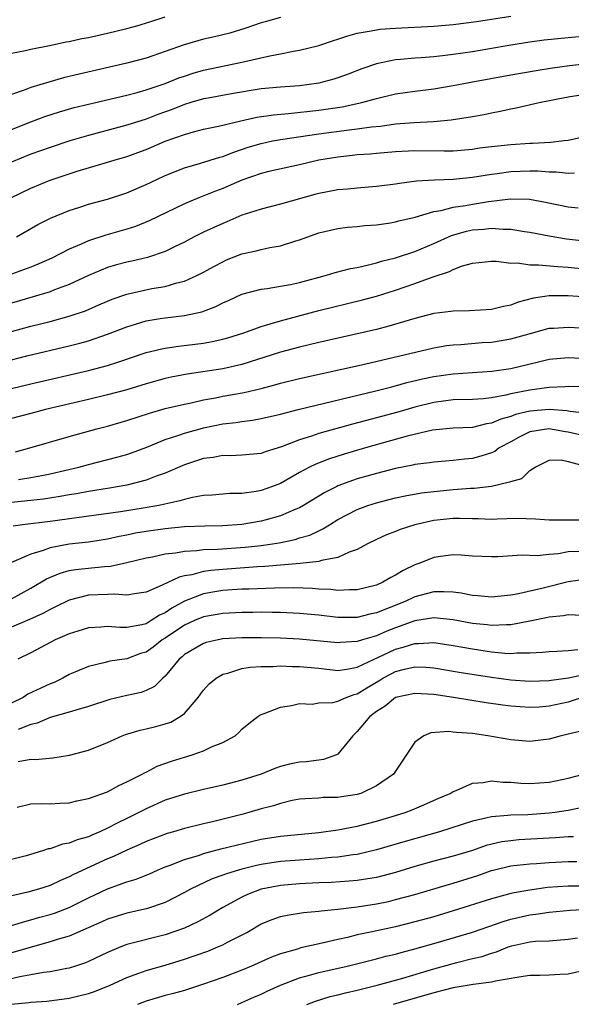
# Model space of a CAD drawing. Units: inches. Extents: x 2598000 to 2601000, y 1542000 to 1544541.
# Drawn here: x 2598306 to 2598363, y 1542169 to 1542272 of the extents above; entities that cross this region are included whole.
import ezdxf

# ---------------------------------------------------------------- set-up
doc = ezdxf.new("R2010")
doc.units = ezdxf.units.IN
doc.header["$MEASUREMENT"] = 0
doc.layers.add('LD25981542_2ft', color=82, linetype='Continuous')

msp = doc.modelspace()

# ---------------------------------------------------------------- linework, layer by layer
at = {"layer": 'LD25981542_2ft'}
for points, elevation in [([(2598305, 1542260.2), (2598307, 1542261.01), (2598308.46, 1542261.54), (2598309.97, 1542262.03), (2598311.52, 1542262.48), (2598313, 1542262.85), (2598317, 1542263.79), (2598318.07, 1542264.07), (2598319, 1542264.33), (2598320.99, 1542264.99), (2598322.43, 1542265.57), (2598323, 1542265.77), (2598323.93, 1542266.07), (2598325, 1542266.37), (2598329, 1542267.22), (2598331.89, 1542267.89), (2598333, 1542268.09), (2598334.37, 1542268.37), (2598335, 1542268.47), (2598337, 1542268.96), (2598338.53, 1542269.47), (2598339, 1542269.61), (2598340.03, 1542269.97), (2598341, 1542270.23), (2598342.47, 1542270.47), (2598343, 1542270.6), (2598343.36, 1542270.64), (2598345, 1542270.75), (2598349, 1542270.97), (2598351, 1542271.13), (2598353.44, 1542271.44), (2598357, 1542272.01)], 8366), ([(2598305, 1542268.15), (2598306.43, 1542268.43), (2598307, 1542268.57), (2598308.95, 1542268.95), (2598310.67, 1542269.33), (2598311, 1542269.37), (2598312.33, 1542269.67), (2598313, 1542269.79), (2598315, 1542270.24), (2598317, 1542270.72), (2598318.03, 1542271), (2598319.41, 1542271.41), (2598321, 1542271.93)], 8362), ([(2598333, 1542271.87), (2598331.43, 1542271.43), (2598331, 1542271.33), (2598329.28, 1542270.72), (2598327.75, 1542270.25), (2598326.15, 1542269.85), (2598325, 1542269.61), (2598322.96, 1542269.04), (2598321, 1542268.33), (2598319, 1542267.65), (2598317, 1542267.12), (2598312.03, 1542265.97), (2598310.42, 1542265.58), (2598308.86, 1542265.14), (2598307, 1542264.57), (2598306.3, 1542264.3), (2598305, 1542263.86)], 8364), ([(2598364.13, 1542269.87), (2598363, 1542269.76), (2598360.5, 1542269.5), (2598359, 1542269.3), (2598357.01, 1542268.99), (2598353, 1542268.31), (2598351, 1542268.02), (2598349.88, 1542267.88), (2598349, 1542267.79), (2598347.68, 1542267.68), (2598347, 1542267.64), (2598345.5, 1542267.5), (2598345, 1542267.47), (2598343, 1542267.05), (2598341.49, 1542266.51), (2598340.05, 1542265.95), (2598339, 1542265.58), (2598338.56, 1542265.44), (2598337, 1542265.03), (2598335, 1542264.76), (2598333, 1542264.62), (2598331, 1542264.42), (2598327.92, 1542263.92), (2598325.48, 1542263.48), (2598325, 1542263.39), (2598323.67, 1542263), (2598323, 1542262.8), (2598321.71, 1542262.29), (2598320.24, 1542261.76), (2598319, 1542261.28), (2598317, 1542260.66), (2598313, 1542259.58), (2598311.06, 1542259), (2598309, 1542258.33), (2598307, 1542257.61), (2598305, 1542256.78)], 8368), ([(2598304.92, 1542253.08), (2598307, 1542254.1), (2598309, 1542254.93), (2598311.84, 1542255.84), (2598315, 1542256.78), (2598315.69, 1542257), (2598317, 1542257.39), (2598319, 1542258.13), (2598321, 1542258.97), (2598323, 1542259.68), (2598323.95, 1542259.95), (2598325, 1542260.22), (2598326.55, 1542260.55), (2598328.89, 1542261.11), (2598330.53, 1542261.47), (2598332.28, 1542261.72), (2598333.85, 1542261.85), (2598337, 1542262.2), (2598339.43, 1542262.57), (2598341.47, 1542263), (2598343, 1542263.44), (2598345, 1542263.92), (2598347, 1542264.2), (2598349, 1542264.44), (2598351, 1542264.78), (2598352.86, 1542265.14), (2598357, 1542265.9), (2598359.64, 1542266.36), (2598361.36, 1542266.64), (2598363.12, 1542266.88), (2598365, 1542267.09)], 8370), ([(2598305.5, 1542249), (2598307.72, 1542250.28), (2598309.04, 1542250.96), (2598311, 1542251.76), (2598312.1, 1542252.1), (2598313, 1542252.41), (2598315, 1542252.95), (2598317, 1542253.6), (2598319, 1542254.45), (2598320.14, 1542255), (2598321, 1542255.39), (2598323, 1542256.19), (2598324.68, 1542256.68), (2598326.68, 1542257.32), (2598327, 1542257.4), (2598328.15, 1542257.85), (2598329.66, 1542258.34), (2598331, 1542258.74), (2598332.19, 1542259), (2598333, 1542259.15), (2598337, 1542259.73), (2598340.17, 1542260.17), (2598341, 1542260.26), (2598342.48, 1542260.48), (2598343.44, 1542260.56), (2598345, 1542260.78), (2598346.94, 1542260.94), (2598348.96, 1542261.04), (2598350.81, 1542261.19), (2598353, 1542261.54), (2598354.24, 1542261.76), (2598355, 1542261.94), (2598355.9, 1542262.1), (2598357, 1542262.35), (2598357.56, 1542262.44), (2598359.96, 1542263), (2598363, 1542263.59), (2598365, 1542263.91)], 8372), ([(2598365, 1542259.5), (2598363, 1542259.06), (2598362.56, 1542259), (2598361.15, 1542258.85), (2598359.27, 1542258.73), (2598359, 1542258.73), (2598357, 1542258.6), (2598355, 1542258.4), (2598353.76, 1542258.24), (2598353, 1542258.13), (2598351, 1542257.95), (2598350.06, 1542257.94), (2598347, 1542257.97), (2598345, 1542257.87), (2598343, 1542257.7), (2598342.36, 1542257.64), (2598341, 1542257.54), (2598340.52, 1542257.48), (2598339, 1542257.32), (2598336.99, 1542257.01), (2598335, 1542256.53), (2598331.81, 1542255.81), (2598331, 1542255.6), (2598329, 1542254.91), (2598327, 1542254.04), (2598326.24, 1542253.76), (2598324.32, 1542253), (2598323, 1542252.45), (2598319.33, 1542250.67), (2598317.9, 1542250.1), (2598317, 1542249.81), (2598314.81, 1542249.19), (2598313, 1542248.6), (2598312.24, 1542248.24), (2598311, 1542247.72), (2598309.2, 1542246.8), (2598307.82, 1542246.18), (2598307, 1542245.86), (2598304.7, 1542245)], 8374), ([(2598363.64, 1542255.64), (2598363, 1542255.6), (2598361.74, 1542255.74), (2598361, 1542255.74), (2598359.84, 1542255.84), (2598359, 1542255.84), (2598357, 1542255.78), (2598355.58, 1542255.58), (2598355, 1542255.52), (2598353, 1542255.18), (2598351, 1542254.98), (2598349.07, 1542254.93), (2598347.18, 1542254.82), (2598345.42, 1542254.58), (2598345, 1542254.51), (2598343, 1542254.25), (2598342.19, 1542254.19), (2598341, 1542254.09), (2598340.02, 1542253.98), (2598339, 1542253.9), (2598337, 1542253.53), (2598336.58, 1542253.42), (2598333, 1542252.41), (2598331, 1542251.91), (2598330.33, 1542251.67), (2598329, 1542251.26), (2598327.43, 1542250.57), (2598327, 1542250.41), (2598325, 1542249.49), (2598324.02, 1542249), (2598323, 1542248.45), (2598321.97, 1542247.97), (2598321, 1542247.49), (2598319.14, 1542246.86), (2598317.52, 1542246.48), (2598317, 1542246.37), (2598315.91, 1542246.09), (2598315, 1542245.82), (2598313, 1542244.98), (2598311, 1542244.04), (2598309.48, 1542243.48), (2598309, 1542243.29), (2598307.25, 1542242.75), (2598305, 1542242.09)], 8376), ([(2598305, 1542239.14), (2598307, 1542239.69), (2598309, 1542240.2), (2598311, 1542240.74), (2598312.69, 1542241.31), (2598314.09, 1542241.91), (2598315, 1542242.32), (2598315.48, 1542242.52), (2598317, 1542243.05), (2598319.61, 1542243.61), (2598321, 1542243.84), (2598322.2, 1542244.2), (2598323, 1542244.38), (2598324.38, 1542245), (2598325, 1542245.32), (2598326.07, 1542245.93), (2598327, 1542246.42), (2598327.4, 1542246.6), (2598329, 1542247.23), (2598330.46, 1542247.54), (2598331, 1542247.7), (2598331.9, 1542247.9), (2598333, 1542248.07), (2598334.6, 1542248.6), (2598335, 1542248.71), (2598337, 1542249.44), (2598339, 1542249.89), (2598340, 1542250), (2598341, 1542250.08), (2598341.81, 1542250.19), (2598343, 1542250.26), (2598344.46, 1542250.46), (2598345, 1542250.56), (2598345.33, 1542250.67), (2598347.06, 1542251.06), (2598349, 1542251.64), (2598349.75, 1542251.75), (2598351, 1542252.1), (2598352.28, 1542252.28), (2598353, 1542252.43), (2598354.7, 1542252.7), (2598356.98, 1542252.98), (2598358.94, 1542252.94), (2598360.64, 1542252.64), (2598363, 1542252.15), (2598364.04, 1542252.04)], 8378), ([(2598305, 1542236.18), (2598306.59, 1542236.59), (2598311, 1542237.65), (2598312.09, 1542237.91), (2598313, 1542238.18), (2598315, 1542238.85), (2598317, 1542239.64), (2598317.9, 1542239.9), (2598319, 1542240.25), (2598320.48, 1542240.48), (2598321, 1542240.58), (2598323, 1542240.82), (2598324.8, 1542241.2), (2598326.26, 1542241.74), (2598327, 1542242.12), (2598327.61, 1542242.39), (2598329, 1542243.05), (2598331, 1542243.55), (2598331.62, 1542243.62), (2598333, 1542243.85), (2598334.04, 1542244.04), (2598335, 1542244.26), (2598337.79, 1542245), (2598338.71, 1542245.29), (2598340.29, 1542245.71), (2598341, 1542245.83), (2598342.05, 1542246.05), (2598343, 1542246.29), (2598343.54, 1542246.46), (2598345, 1542246.81), (2598347, 1542247.47), (2598349, 1542248.31), (2598350.84, 1542249.16), (2598352.4, 1542249.6), (2598353, 1542249.73), (2598354.19, 1542249.81), (2598355, 1542249.91), (2598356.2, 1542249.8), (2598357, 1542249.81), (2598358.45, 1542249.55), (2598359, 1542249.48), (2598361, 1542249.1), (2598362.81, 1542248.81), (2598365, 1542248.56)], 8380), ([(2598305, 1542233.19), (2598307, 1542233.68), (2598313, 1542235.08), (2598315, 1542235.61), (2598316.07, 1542235.93), (2598319, 1542236.94), (2598320.66, 1542237.34), (2598321, 1542237.41), (2598322.38, 1542237.62), (2598325, 1542237.94), (2598325.91, 1542238.09), (2598327, 1542238.33), (2598327.53, 1542238.47), (2598329.18, 1542239), (2598331, 1542239.68), (2598331.93, 1542239.93), (2598333, 1542240.27), (2598337, 1542241.32), (2598341.56, 1542242.44), (2598343, 1542242.82), (2598345, 1542243.45), (2598347, 1542244.14), (2598348.81, 1542244.81), (2598350.62, 1542245.38), (2598351, 1542245.59), (2598351.97, 1542245.97), (2598353, 1542246.25), (2598355, 1542246.47), (2598355.52, 1542246.48), (2598357, 1542246.28), (2598357.71, 1542246.29), (2598359, 1542246.1), (2598359.89, 1542246.1), (2598361.9, 1542245.9), (2598363, 1542245.84), (2598365, 1542245.64)], 8382), ([(2598365, 1542242.71), (2598363, 1542242.86), (2598361, 1542242.87), (2598359.38, 1542242.62), (2598357.79, 1542242.21), (2598357, 1542241.89), (2598356.25, 1542241.75), (2598355, 1542241.44), (2598352.7, 1542241.3), (2598351, 1542241.27), (2598350.77, 1542241.23), (2598349, 1542241.02), (2598347, 1542240.5), (2598344.31, 1542239.69), (2598343, 1542239.36), (2598337, 1542238), (2598335, 1542237.52), (2598333, 1542236.98), (2598329, 1542235.7), (2598327, 1542235.26), (2598323.3, 1542234.7), (2598321.63, 1542234.37), (2598321, 1542234.23), (2598319, 1542233.68), (2598317, 1542233.07), (2598315, 1542232.53), (2598313, 1542232.04), (2598308.53, 1542231), (2598307, 1542230.6), (2598305, 1542230.06)], 8384), ([(2598305.41, 1542226.59), (2598306.89, 1542227), (2598311, 1542228.21), (2598313.87, 1542229), (2598315, 1542229.28), (2598317, 1542229.85), (2598319.37, 1542230.63), (2598321, 1542231.1), (2598323, 1542231.57), (2598323.72, 1542231.72), (2598325, 1542232.02), (2598326.24, 1542232.24), (2598327, 1542232.4), (2598329.21, 1542232.79), (2598331, 1542233.21), (2598332.42, 1542233.58), (2598333, 1542233.76), (2598335, 1542234.25), (2598341.75, 1542235.75), (2598349, 1542237.44), (2598350.33, 1542237.67), (2598351, 1542237.75), (2598351.8, 1542237.8), (2598354.01, 1542237.99), (2598355, 1542238.04), (2598357, 1542238.36), (2598358.91, 1542238.91), (2598361, 1542239.48), (2598361.5, 1542239.5), (2598363, 1542239.59), (2598365, 1542239.48)], 8386), ([(2598305.73, 1542223.73), (2598307, 1542223.91), (2598308.14, 1542224.14), (2598309, 1542224.3), (2598312.01, 1542225), (2598313, 1542225.28), (2598315.97, 1542226.03), (2598317, 1542226.33), (2598317.5, 1542226.5), (2598319.1, 1542227.1), (2598321, 1542227.89), (2598322.31, 1542228.31), (2598323, 1542228.56), (2598324.64, 1542229), (2598325, 1542229.09), (2598327, 1542229.5), (2598328.35, 1542229.65), (2598329, 1542229.76), (2598330.11, 1542229.89), (2598331, 1542230.06), (2598333, 1542230.53), (2598334.86, 1542231), (2598342.95, 1542232.95), (2598344.61, 1542233.39), (2598345, 1542233.47), (2598346.19, 1542233.81), (2598347.8, 1542234.2), (2598349, 1542234.45), (2598351, 1542234.73), (2598355.03, 1542235), (2598357, 1542235.3), (2598360.03, 1542236.03), (2598361, 1542236.25), (2598363, 1542236.42), (2598364.37, 1542236.37)], 8388), ([(2598365, 1542233.37), (2598363, 1542233.41), (2598362.63, 1542233.37), (2598361, 1542233.32), (2598360.73, 1542233.27), (2598359, 1542233.02), (2598357, 1542232.63), (2598356.5, 1542232.5), (2598355, 1542232.24), (2598354.14, 1542232.14), (2598353, 1542232.06), (2598351, 1542232.02), (2598349, 1542231.75), (2598347, 1542231.24), (2598345.25, 1542230.75), (2598341.82, 1542229.82), (2598340.51, 1542229.49), (2598337, 1542228.51), (2598336.23, 1542228.23), (2598335, 1542227.85), (2598333.12, 1542227.12), (2598331.41, 1542226.59), (2598331, 1542226.43), (2598329, 1542226.24), (2598327.81, 1542226.19), (2598327, 1542226.21), (2598325.98, 1542226.02), (2598325, 1542225.89), (2598323, 1542225.24), (2598321, 1542224.39), (2598320.06, 1542224.06), (2598319, 1542223.64), (2598317, 1542223.11), (2598315.19, 1542222.81), (2598313, 1542222.47), (2598311.77, 1542222.23), (2598311, 1542222.12), (2598310.07, 1542221.93), (2598308.33, 1542221.67), (2598307, 1542221.52), (2598305, 1542221.33)], 8390), ([(2598365, 1542230.6), (2598363.2, 1542230.8), (2598362.86, 1542230.86), (2598361, 1542231), (2598359, 1542230.85), (2598357.51, 1542230.49), (2598357, 1542230.29), (2598355.98, 1542230.02), (2598355, 1542229.57), (2598354.49, 1542229.51), (2598353, 1542229.15), (2598351, 1542229.08), (2598348.85, 1542228.85), (2598346.22, 1542228.22), (2598341.87, 1542227), (2598339.65, 1542226.35), (2598338.13, 1542225.87), (2598336.68, 1542225.32), (2598336.05, 1542225), (2598335, 1542224.44), (2598333, 1542223.31), (2598332.19, 1542223), (2598331, 1542222.57), (2598330.47, 1542222.47), (2598329, 1542222.26), (2598327.75, 1542222.25), (2598327, 1542222.2), (2598325.91, 1542222.09), (2598325, 1542222.04), (2598323.85, 1542221.85), (2598323, 1542221.64), (2598322.52, 1542221.48), (2598320.33, 1542221), (2598318.71, 1542220.71), (2598316.33, 1542220.33), (2598309, 1542219.35), (2598306.13, 1542219), (2598305.15, 1542218.85)], 8392), ([(2598364.33, 1542228.33), (2598363, 1542228.65), (2598362.69, 1542228.69), (2598360.98, 1542229), (2598359, 1542228.68), (2598357.87, 1542228.13), (2598357, 1542227.63), (2598355.81, 1542227), (2598355.35, 1542226.65), (2598355, 1542226.51), (2598353.87, 1542226.13), (2598353, 1542225.91), (2598352.17, 1542225.83), (2598351, 1542225.68), (2598349, 1542225.52), (2598348.55, 1542225.45), (2598347, 1542225.27), (2598346.79, 1542225.21), (2598345, 1542224.87), (2598343, 1542224.35), (2598341, 1542223.77), (2598339, 1542223.06), (2598338.88, 1542223), (2598337.63, 1542222.37), (2598335.42, 1542221), (2598335, 1542220.76), (2598334.61, 1542220.61), (2598333, 1542219.91), (2598331.52, 1542219.52), (2598331, 1542219.37), (2598329, 1542219.02), (2598327, 1542218.89), (2598325.14, 1542218.86), (2598323, 1542218.77), (2598321, 1542218.58), (2598319, 1542218.29), (2598317.89, 1542218.11), (2598317, 1542217.91), (2598316.22, 1542217.78), (2598315, 1542217.48), (2598313, 1542217.17), (2598311, 1542216.96), (2598309, 1542216.58), (2598308.3, 1542216.3), (2598307, 1542215.92), (2598305, 1542215.05)], 8394), ([(2598305, 1542211.29), (2598307, 1542212.4), (2598308.64, 1542213.36), (2598310.04, 1542213.96), (2598311, 1542214.23), (2598311.66, 1542214.34), (2598314.66, 1542214.66), (2598315.31, 1542214.69), (2598317, 1542215.07), (2598319, 1542215.55), (2598319.67, 1542215.67), (2598321, 1542215.96), (2598322.06, 1542216.06), (2598323, 1542216.24), (2598324.3, 1542216.3), (2598325, 1542216.4), (2598326.45, 1542216.45), (2598329.33, 1542216.67), (2598331, 1542216.85), (2598332.88, 1542217.12), (2598334.54, 1542217.46), (2598335, 1542217.62), (2598336.08, 1542217.92), (2598337, 1542218.38), (2598337.44, 1542218.56), (2598338.13, 1542219), (2598339, 1542219.53), (2598341, 1542220.57), (2598342.11, 1542221), (2598343, 1542221.29), (2598345, 1542221.79), (2598345.99, 1542222.01), (2598347.69, 1542222.31), (2598349, 1542222.48), (2598351, 1542222.67), (2598352.8, 1542222.8), (2598353.2, 1542222.8), (2598355, 1542223.01), (2598357, 1542223.51), (2598358.17, 1542223.83), (2598359, 1542224.64), (2598359.54, 1542225), (2598361, 1542225.74), (2598362.24, 1542225.76), (2598363, 1542225.6), (2598364.93, 1542225.07)], 8396), ([(2598365.49, 1542219.49), (2598363, 1542219.46), (2598361, 1542219.49), (2598359.59, 1542219.59), (2598357.64, 1542219.64), (2598355.59, 1542219.59), (2598355, 1542219.56), (2598353.6, 1542219.6), (2598353, 1542219.6), (2598351.65, 1542219.65), (2598351, 1542219.66), (2598349, 1542219.45), (2598347.02, 1542219), (2598345.49, 1542218.51), (2598345, 1542218.3), (2598344.06, 1542217.94), (2598343, 1542217.46), (2598342.06, 1542217), (2598341, 1542216.43), (2598340.15, 1542216.15), (2598339, 1542215.6), (2598337.28, 1542215.28), (2598337, 1542215.18), (2598335.05, 1542214.95), (2598331.37, 1542214.63), (2598330.6, 1542214.6), (2598327, 1542214.34), (2598325.77, 1542214.23), (2598325, 1542214.12), (2598323.78, 1542213.78), (2598323, 1542213.66), (2598322.45, 1542213.55), (2598320.69, 1542212.69), (2598319, 1542211.98), (2598317.81, 1542211.81), (2598317, 1542211.65), (2598315.75, 1542211.75), (2598315, 1542211.71), (2598313, 1542211.64), (2598311, 1542211.14), (2598309.57, 1542210.43), (2598309, 1542210.18), (2598308.25, 1542209.75), (2598306.87, 1542209.13), (2598305, 1542208.31)], 8398), ([(2598364.22, 1542216.22), (2598363, 1542216.17), (2598361.98, 1542215.98), (2598361, 1542215.91), (2598359.77, 1542215.77), (2598358.19, 1542215.81), (2598355.65, 1542215.65), (2598355, 1542215.64), (2598353, 1542215.71), (2598351.82, 1542215.82), (2598351, 1542215.85), (2598349.7, 1542215.7), (2598349, 1542215.6), (2598347.52, 1542215), (2598347, 1542214.81), (2598345.78, 1542214.22), (2598345, 1542213.73), (2598344.51, 1542213.49), (2598343.69, 1542213), (2598343, 1542212.71), (2598341, 1542212.21), (2598340.21, 1542212.21), (2598339, 1542212.14), (2598338.24, 1542212.24), (2598337, 1542212.29), (2598336.35, 1542212.35), (2598334.41, 1542212.41), (2598332.39, 1542212.39), (2598329.71, 1542212.29), (2598329, 1542212.28), (2598327, 1542212.14), (2598325.96, 1542211.96), (2598325, 1542211.81), (2598323, 1542211.02), (2598321.69, 1542210.31), (2598321, 1542209.82), (2598320.42, 1542209.58), (2598319.55, 1542209), (2598319, 1542208.68), (2598318.56, 1542208.56), (2598317, 1542208.29), (2598316.28, 1542208.28), (2598315, 1542208.38), (2598314.31, 1542208.31), (2598313, 1542208.24), (2598311.91, 1542207.91), (2598311, 1542207.63), (2598309.52, 1542207), (2598309, 1542206.73), (2598307, 1542205.63), (2598305.65, 1542205)], 8400), ([(2598365, 1542213.34), (2598363, 1542213.05), (2598360.39, 1542212.39), (2598357.8, 1542211.8), (2598357, 1542211.66), (2598355, 1542211.44), (2598353.58, 1542211.58), (2598353, 1542211.61), (2598351.85, 1542211.85), (2598351, 1542211.97), (2598350.02, 1542212.02), (2598349, 1542212.01), (2598347, 1542211.48), (2598346, 1542211), (2598344.32, 1542210.32), (2598343, 1542209.81), (2598342.33, 1542209.67), (2598341, 1542209.34), (2598339, 1542209.33), (2598337, 1542209.56), (2598335, 1542209.75), (2598333, 1542209.84), (2598332.16, 1542209.84), (2598331, 1542209.87), (2598330.14, 1542209.86), (2598329, 1542209.86), (2598327, 1542209.76), (2598325, 1542209.4), (2598324.05, 1542209), (2598323, 1542208.52), (2598321, 1542207.18), (2598320.7, 1542207), (2598319.75, 1542206.25), (2598319, 1542205.73), (2598318.44, 1542205.56), (2598317, 1542205.02), (2598315.24, 1542204.76), (2598315, 1542204.71), (2598314.59, 1542204.59), (2598313, 1542204.23), (2598311, 1542203.37), (2598310.34, 1542203), (2598309.44, 1542202.56), (2598309, 1542202.41), (2598308.05, 1542201.95), (2598306.68, 1542201.32), (2598306.19, 1542201), (2598305, 1542200.4)], 8402), ([(2598364.45, 1542209.55), (2598363, 1542209.62), (2598362.5, 1542209.5), (2598361, 1542209.38), (2598360.7, 1542209.3), (2598359, 1542208.94), (2598357, 1542208.55), (2598356.56, 1542208.56), (2598355, 1542208.48), (2598354.55, 1542208.55), (2598353, 1542208.72), (2598351, 1542209.09), (2598349, 1542209.28), (2598347, 1542208.97), (2598345, 1542208.26), (2598344.09, 1542207.91), (2598343, 1542207.43), (2598341.54, 1542207), (2598341, 1542206.82), (2598339.27, 1542206.73), (2598339, 1542206.69), (2598335, 1542207.06), (2598333, 1542207.16), (2598331, 1542207.22), (2598329, 1542207.22), (2598327, 1542207.09), (2598326.53, 1542207), (2598325.28, 1542206.72), (2598325, 1542206.62), (2598323, 1542205.47), (2598322.76, 1542205.24), (2598322.45, 1542205), (2598321, 1542203.2), (2598320.77, 1542203), (2598319.88, 1542202.12), (2598319, 1542201.73), (2598318.48, 1542201.52), (2598317, 1542201.21), (2598315.22, 1542200.78), (2598313, 1542200.04), (2598311.68, 1542199.68), (2598311, 1542199.45), (2598309, 1542198.91), (2598307.67, 1542198.33), (2598307, 1542198.18), (2598305.67, 1542197.67)], 8404), ([(2598305.67, 1542194.33), (2598307, 1542194.56), (2598307.46, 1542194.54), (2598309.3, 1542194.7), (2598311.02, 1542194.98), (2598313, 1542195.51), (2598315, 1542196.3), (2598316.52, 1542197), (2598316.86, 1542197.14), (2598318.4, 1542197.6), (2598319, 1542197.72), (2598320.03, 1542197.97), (2598321, 1542198.23), (2598321.58, 1542198.42), (2598322.55, 1542199), (2598323, 1542199.33), (2598324.44, 1542201), (2598324.67, 1542201.33), (2598325, 1542201.76), (2598325.59, 1542202.41), (2598326.31, 1542203), (2598327, 1542203.41), (2598327.52, 1542203.52), (2598329, 1542204), (2598329.85, 1542204.15), (2598331, 1542204.22), (2598332.22, 1542204.22), (2598333, 1542204.28), (2598334.23, 1542204.23), (2598335, 1542204.23), (2598337, 1542204.04), (2598339, 1542203.81), (2598339.93, 1542203.93), (2598341, 1542204.14), (2598342.78, 1542205), (2598343.17, 1542205.17), (2598345, 1542206.03), (2598345.78, 1542206.22), (2598347, 1542206.62), (2598347.39, 1542206.61), (2598349, 1542206.71), (2598351, 1542206.42), (2598353, 1542206.06), (2598355, 1542205.75), (2598356.39, 1542205.61), (2598357, 1542205.58), (2598357.65, 1542205.65), (2598359, 1542205.63), (2598360.3, 1542205.7), (2598361, 1542205.8), (2598361.81, 1542205.81), (2598363, 1542205.88), (2598363.99, 1542206.01)], 8406), ([(2598305.56, 1542189.56), (2598307, 1542189.9), (2598308.07, 1542189.93), (2598309, 1542189.89), (2598310.03, 1542189.97), (2598311, 1542190.01), (2598311.78, 1542190.22), (2598313, 1542190.45), (2598315, 1542191.16), (2598316.17, 1542191.83), (2598317, 1542192.19), (2598318.59, 1542193), (2598318.85, 1542193.15), (2598319, 1542193.22), (2598320.17, 1542193.83), (2598321.65, 1542194.35), (2598323, 1542194.77), (2598323.81, 1542195), (2598325, 1542195.42), (2598325.83, 1542195.84), (2598327, 1542196.3), (2598328.28, 1542197), (2598328.67, 1542197.33), (2598329, 1542197.69), (2598329.71, 1542198.29), (2598330.66, 1542199), (2598330.86, 1542199.14), (2598331, 1542199.21), (2598331.32, 1542199.32), (2598333, 1542199.98), (2598334.16, 1542200.16), (2598335, 1542200.36), (2598336.3, 1542200.3), (2598337, 1542200.42), (2598338.46, 1542200.46), (2598339, 1542200.61), (2598339.87, 1542201), (2598340.7, 1542201.3), (2598341, 1542201.36), (2598342, 1542202), (2598343.26, 1542202.74), (2598343.68, 1542203), (2598344.54, 1542203.46), (2598345, 1542203.7), (2598345.94, 1542203.94), (2598347, 1542204.17), (2598348.14, 1542204.14), (2598349, 1542204.07), (2598351.64, 1542203.64), (2598355, 1542203.11), (2598357, 1542202.83), (2598359, 1542202.69), (2598361, 1542202.76), (2598361.2, 1542202.8), (2598363.03, 1542203.03), (2598365.6, 1542203.6)], 8408), ([(2598364.44, 1542201), (2598363, 1542200.5), (2598361, 1542200.07), (2598359.98, 1542199.98), (2598359, 1542199.93), (2598357.99, 1542200.01), (2598357, 1542200.07), (2598356.18, 1542200.18), (2598354.44, 1542200.44), (2598351.04, 1542201), (2598349, 1542201.29), (2598347, 1542201.42), (2598345, 1542200.98), (2598343.92, 1542200.08), (2598343, 1542199.52), (2598342.31, 1542199), (2598341, 1542197.43), (2598340.55, 1542197), (2598339, 1542195.09), (2598338.83, 1542195), (2598337.49, 1542194.51), (2598337, 1542194.47), (2598335.7, 1542194.3), (2598335, 1542194.26), (2598333.95, 1542194.05), (2598333, 1542193.79), (2598332.41, 1542193.59), (2598331, 1542193), (2598329, 1542192.36), (2598327, 1542191.85), (2598325, 1542191.41), (2598323, 1542190.93), (2598321, 1542190.29), (2598319, 1542189.39), (2598318.26, 1542189), (2598317, 1542188.37), (2598316.07, 1542187.93), (2598315, 1542187.36), (2598314.2, 1542187), (2598313.35, 1542186.65), (2598313, 1542186.48), (2598311.84, 1542186.16), (2598311, 1542185.8), (2598310.3, 1542185.7), (2598309, 1542185.23), (2598308.8, 1542185.2), (2598308.21, 1542185), (2598306.5, 1542184.5), (2598305, 1542184.09)], 8410), ([(2598364.49, 1542197.51), (2598362.27, 1542197), (2598361, 1542196.66), (2598359, 1542196.42), (2598357, 1542196.58), (2598354.6, 1542197), (2598353, 1542197.22), (2598351.34, 1542197.34), (2598351, 1542197.39), (2598350.56, 1542197.44), (2598348.69, 1542197.31), (2598347.93, 1542197), (2598347, 1542196.34), (2598344.8, 1542193), (2598343, 1542191.77), (2598341.39, 1542191), (2598341, 1542190.88), (2598339.37, 1542190.63), (2598339, 1542190.57), (2598337.45, 1542190.55), (2598337, 1542190.51), (2598335.57, 1542190.43), (2598335, 1542190.38), (2598334.24, 1542190.24), (2598333, 1542189.95), (2598332.3, 1542189.7), (2598331, 1542189.37), (2598329.73, 1542189), (2598329, 1542188.81), (2598326.08, 1542188.08), (2598325, 1542187.83), (2598323, 1542187.34), (2598321.87, 1542187), (2598321.19, 1542186.81), (2598319, 1542185.98), (2598318.35, 1542185.65), (2598317, 1542185.07), (2598315.6, 1542184.4), (2598315, 1542184.16), (2598311.46, 1542182.54), (2598311, 1542182.28), (2598310.09, 1542181.91), (2598309, 1542181.4), (2598307.8, 1542181), (2598306.69, 1542180.69), (2598304.11, 1542180.11)], 8412), ([(2598305, 1542177.24), (2598306.36, 1542177.64), (2598307, 1542177.8), (2598307.92, 1542178.08), (2598309, 1542178.37), (2598309.48, 1542178.52), (2598311, 1542179.11), (2598313, 1542180.11), (2598315, 1542181.05), (2598317, 1542181.76), (2598317.96, 1542182.04), (2598319.38, 1542182.62), (2598320.21, 1542183), (2598321, 1542183.33), (2598321.51, 1542183.51), (2598323, 1542184.11), (2598324.56, 1542184.56), (2598325, 1542184.72), (2598326.8, 1542185.2), (2598328.39, 1542185.61), (2598331, 1542186.21), (2598333, 1542186.54), (2598337, 1542186.9), (2598339, 1542187.18), (2598341, 1542187.59), (2598343, 1542188.1), (2598345, 1542188.69), (2598345.99, 1542189), (2598346.72, 1542189.28), (2598347.71, 1542189.71), (2598349.52, 1542190.48), (2598350.7, 1542191), (2598351, 1542191.2), (2598351.3, 1542191.3), (2598353, 1542192.06), (2598354.12, 1542192.12), (2598355, 1542192.29), (2598356.16, 1542192.16), (2598357, 1542192.15), (2598358.07, 1542192.07), (2598359, 1542192.03), (2598361, 1542192.18), (2598363, 1542192.58), (2598364.57, 1542193)], 8414), ([(2598364.49, 1542189.51), (2598363, 1542189.21), (2598361.61, 1542189), (2598361, 1542188.92), (2598358.77, 1542188.77), (2598357, 1542188.74), (2598356.69, 1542188.69), (2598355, 1542188.56), (2598354.4, 1542188.4), (2598353, 1542188.09), (2598349.59, 1542187), (2598346.01, 1542185.99), (2598343, 1542185.1), (2598341, 1542184.63), (2598340.59, 1542184.59), (2598339, 1542184.35), (2598338.31, 1542184.31), (2598337, 1542184.18), (2598335, 1542184.05), (2598333, 1542183.89), (2598331, 1542183.59), (2598330.51, 1542183.49), (2598329, 1542183.11), (2598328.62, 1542183), (2598327.38, 1542182.62), (2598327, 1542182.46), (2598325.91, 1542182.09), (2598323.62, 1542181), (2598323, 1542180.65), (2598321, 1542179.63), (2598319.04, 1542178.96), (2598317, 1542178.5), (2598315, 1542177.87), (2598314.41, 1542177.59), (2598311, 1542176.11), (2598309.76, 1542175.76), (2598309, 1542175.51), (2598305, 1542174.37)], 8416), ([(2598363.55, 1542186.45), (2598363, 1542186.45), (2598361.65, 1542186.35), (2598361, 1542186.32), (2598357.86, 1542186.14), (2598357, 1542186.06), (2598356.07, 1542185.93), (2598354.45, 1542185.55), (2598353, 1542185.05), (2598351, 1542184.45), (2598349, 1542183.92), (2598347, 1542183.36), (2598345, 1542182.76), (2598343, 1542182.23), (2598342.1, 1542182.1), (2598341, 1542181.9), (2598340.17, 1542181.83), (2598338.28, 1542181.72), (2598337, 1542181.67), (2598335, 1542181.56), (2598333, 1542181.39), (2598332.66, 1542181.34), (2598331, 1542181), (2598329.56, 1542180.44), (2598329, 1542180.17), (2598327, 1542179.1), (2598325.7, 1542178.3), (2598324.41, 1542177.59), (2598323, 1542176.94), (2598321, 1542176.25), (2598317, 1542175.24), (2598316.39, 1542175), (2598315, 1542174.42), (2598313, 1542173.46), (2598312.68, 1542173.32), (2598311.67, 1542173), (2598311, 1542172.79), (2598310.75, 1542172.75), (2598309, 1542172.41), (2598308.33, 1542172.33), (2598307, 1542172.07), (2598305.86, 1542171.86), (2598303, 1542171.2)], 8418), ([(2598305, 1542169.02), (2598306.79, 1542169.21), (2598307, 1542169.24), (2598308.65, 1542169.35), (2598311, 1542169.64), (2598313, 1542170.13), (2598313.64, 1542170.36), (2598315.27, 1542171), (2598317, 1542171.81), (2598318.25, 1542172.25), (2598319, 1542172.54), (2598321, 1542173.1), (2598323, 1542173.7), (2598325.44, 1542174.56), (2598326.5, 1542175), (2598327, 1542175.22), (2598327.49, 1542175.49), (2598329.49, 1542176.51), (2598331, 1542177.38), (2598332.14, 1542177.86), (2598333, 1542178.17), (2598333.69, 1542178.31), (2598335.42, 1542178.58), (2598337, 1542178.71), (2598337.24, 1542178.76), (2598339, 1542178.94), (2598341, 1542179.17), (2598343, 1542179.48), (2598344.26, 1542179.74), (2598345, 1542179.92), (2598347, 1542180.46), (2598350.51, 1542181.49), (2598351, 1542181.63), (2598353.57, 1542182.43), (2598355, 1542182.95), (2598355.18, 1542183), (2598357, 1542183.43), (2598359, 1542183.65), (2598359.69, 1542183.69), (2598361, 1542183.8), (2598363, 1542183.89), (2598363.88, 1542183.88)], 8420), ([(2598365, 1542181.31), (2598363, 1542181.33), (2598360.83, 1542181.17), (2598359, 1542180.91), (2598357.36, 1542180.64), (2598357, 1542180.55), (2598356.37, 1542180.37), (2598355, 1542180.02), (2598351, 1542178.75), (2598349, 1542178.14), (2598347, 1542177.59), (2598345, 1542177.1), (2598342.56, 1542176.56), (2598341, 1542176.24), (2598339.98, 1542175.98), (2598339, 1542175.77), (2598337.37, 1542175.37), (2598335.12, 1542174.88), (2598334.77, 1542174.77), (2598333, 1542174.28), (2598332.07, 1542173.93), (2598330, 1542173), (2598329, 1542172.58), (2598327, 1542171.81), (2598325, 1542171.1), (2598323, 1542170.46), (2598321.87, 1542170.13), (2598321, 1542169.91), (2598319, 1542169.32), (2598318.12, 1542169)], 8422), ([(2598328.53, 1542169), (2598329, 1542169.19), (2598330.25, 1542169.75), (2598331, 1542170.07), (2598331.63, 1542170.37), (2598333.02, 1542170.99), (2598335, 1542171.76), (2598336.03, 1542172.03), (2598337, 1542172.32), (2598339.96, 1542173), (2598341.34, 1542173.34), (2598343, 1542173.75), (2598343.98, 1542174.02), (2598345, 1542174.25), (2598345.58, 1542174.42), (2598347, 1542174.78), (2598349.48, 1542175.48), (2598353, 1542176.54), (2598356.31, 1542177.69), (2598357, 1542177.87), (2598359, 1542178.34), (2598359.61, 1542178.39), (2598361, 1542178.61), (2598363.18, 1542178.82), (2598365.09, 1542178.91)], 8424), ([(2598335.74, 1542169), (2598336.65, 1542169.35), (2598338.19, 1542169.81), (2598339, 1542169.99), (2598339.78, 1542170.22), (2598341, 1542170.48), (2598341.4, 1542170.6), (2598343.07, 1542171), (2598345.75, 1542171.75), (2598349, 1542172.71), (2598351.38, 1542173.38), (2598353, 1542173.77), (2598354.01, 1542173.99), (2598355, 1542174.35), (2598355.51, 1542174.49), (2598356.74, 1542175), (2598357.12, 1542175.12), (2598359, 1542175.52), (2598359.58, 1542175.58), (2598361, 1542175.62), (2598363, 1542175.8), (2598363.95, 1542175.95)], 8426), ([(2598364.51, 1542172.51), (2598363, 1542172.15), (2598362.13, 1542172.13), (2598361, 1542172.05), (2598360.02, 1542172.02), (2598359, 1542172.02), (2598357.85, 1542171.85), (2598355.43, 1542171.43), (2598355, 1542171.32), (2598353.08, 1542171.08), (2598351, 1542170.72), (2598349, 1542170.19), (2598344.75, 1542169)], 8428)]:
    msp.add_lwpolyline(points, dxfattribs=dict(at, elevation=elevation))

doc.saveas('drawing.dxf')
